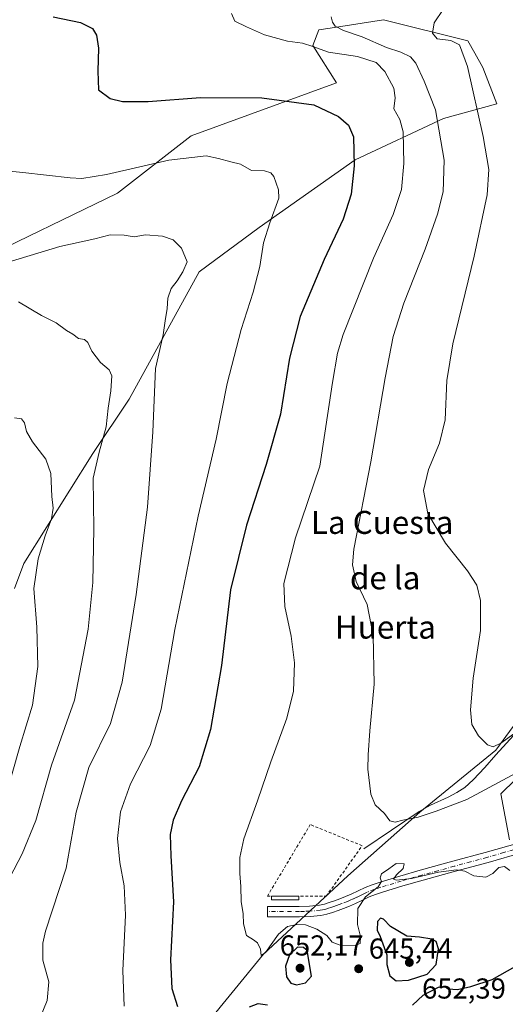
# Model space of a CAD drawing. Units: metres. Extents: x 617524 to 620971, y 4738687 to 4741060.
# Drawn here: x 620258 to 620426, y 4739974 to 4740317 of the extents above; entities that cross this region are included whole.
import ezdxf
from ezdxf.enums import TextEntityAlignment as Align

# ---------------------------------------------------------------- set-up
doc = ezdxf.new("R2010")
doc.units = ezdxf.units.M
doc.header["$MEASUREMENT"] = 0
doc.linetypes.add('DGN Style 2', pattern=[1.6480167562047852, 0.988810053722871, -0.6592067024819142])
doc.linetypes.add('DGN Style 4', pattern=[2.6384748266838614, 1.318413404963828, -0.6592067024819142, 0.001648016756204785, -0.6592067024819142])
for name, color, linetype, lineweight in [('Alambrada', 7, 'DGN Style 2', 0), ('Arbolado forestal CxS', 92, 'Continuous', 0), ('Camino Cxs', 7, 'Continuous', 0), ('Camino eje', 30, 'DGN Style 4', 13), ('Corriente natural lineal', 142, 'Continuous', 13), ('Cultivos herbáceos CxS', 92, 'Continuous', 0), ('Curva de nivel maestra', 30, 'Continuous', 30), ('Curva de nivel normal', 30, 'Continuous', 0), ('Estanque Cxs', 5, 'Continuous', 0), ('Pastizal CxS', 92, 'Continuous', 0), ('Punto de cota en terreno', 7, 'Continuous', 0), ('Rótulo de punto de cota en terreno', 7, 'Continuous', 0), ('Suelo desnudo CxS', 253, 'Continuous', 0), ('Texto cartográfico', 7, 'Continuous', 0)]:
    doc.layers.add(name, color=color, linetype=linetype, lineweight=lineweight)
doc.styles.add('Style-Arial', font='txt')

# ---------------------------------------------------------------- blocks, each defined once
blk = doc.blocks.new('*U15')
at = {"layer": 'Cultivos herbáceos CxS', "color": 92, "linetype": 'Continuous', "lineweight": 0}
for points in [[(620675.6249000002, 4740364.999299999, 603.2562000000034), (620623.4469, 4740305.7545, 610.6376000000018), (620594.4064999997, 4740285.4815, 613.1634999999952), (620528.9023000002, 4740250.649300001, 615.999800000005), (620497.6882999997, 4740257.4593, 619.2933000000048), (620485.6815, 4740210.6713, 620.2452000000048), (620462.7764999997, 4740185.4715, 622.8773999999976), (620464.1246999997, 4740166.965100001, 623.3374999999943), (620452.8863000004, 4740103.431700001, 628.9275999999954), (620423.0635000002, 4740062.8051, 635.4967000000033), (620396.6989000002, 4740041.195499999, 639.6370000000024), (620371.6310999999, 4740019.1533, 642.5976999999984), (620342.2408999996, 4739991.925100001, 645.5687000000034), (620300.8541000001, 4739941.172300001, 657.3084999999992)], [(620427.8173000002, 4740031.6865, 644.5077000000019), (620424.7921000002, 4740047.678300001, 640.9141999999993), (620460.6653000005, 4740082.6863, 638.107799999998)], [(620255.7934999998, 4740118.986300001, 674.5871000000043), (620258.9448999995, 4740127.723300001, 673.8274999999994), (620282.9293000001, 4740165.9091, 667.1411999999982), (620295.5739000002, 4740184.8869, 664.0173000000068), (620319.9617, 4740229.1679, 659.289499999999), (620340.7363, 4740244.531300001, 656.5966000000044), (620374.1557, 4740268.0277, 650.7932000000001), (620404.8649000004, 4740282.486300001, 640.3151999999973), (620423.3718999998, 4740287.518100001, 633.9229999999952), (620418.5499, 4740300.200300001, 634.2597999999998), (620415.7289000005, 4740305.1777, 634.2645000000048), (620413.3079000004, 4740309.450300001, 634.303899999999), (620383.9896999998, 4740316.785700001, 638.0050999999949), (620365.4609000003, 4740313.840500001, 640.988200000007), (620361.5115, 4740313.2127, 641.7314000000042), (620359.4058999997, 4740307.872099999, 644.104600000006), (620367.6341000004, 4740294.844500001, 648.2222000000038), (620317.1187000005, 4740276.447100001, 653.292100000006), (620291.5248999996, 4740256.448100001, 656.6863000000012), (620241.2474999996, 4740232.1665, 659.3763000000035)]]:
    blk.add_polyline3d(points, dxfattribs=at)
blk = doc.blocks.new('5PATER')
at = {"layer": 'Suelo desnudo CxS', "linetype": 'Continuous', "lineweight": 0}
h = blk.add_hatch(color=51, dxfattribs=at)
edge = h.paths.add_edge_path()
edge.add_ellipse((0, 0), major_axis=(-0.1095731443231308, -0.1110710700762829), ratio=0.9994222409660322, start_angle=0, end_angle=360)

msp = doc.modelspace()

# ---------------------------------------------------------------- linework, layer by layer
at = {"layer": 'Alambrada', "color": 7, "linetype": 'DGN Style 2', "lineweight": 0}
msp.add_polyline3d([(620343.6601, 4740012.040100001, 644.7010000000009), (620364.1001000004, 4740012.040100001, 643.6587000000001), (620376.5800999999, 4740029.590100001, 642.0434999999999), (620358.5500999996, 4740036.940099999, 642.7648000000045), (620343.6601, 4740012.040100001, 644.7010000000009)], dxfattribs=at)
at = {"layer": 'Arbolado forestal CxS', "color": 92, "linetype": 'Continuous', "lineweight": 0}
msp.add_polyline3d([(620241.2474999996, 4740232.1665, 659.3763000000035), (620291.5248999996, 4740256.448100001, 656.6863000000012), (620317.1187000005, 4740276.447100001, 653.292100000006), (620367.6341000004, 4740294.844500001, 648.2222000000038), (620359.4058999997, 4740307.872099999, 644.104600000006), (620361.5115, 4740313.2127, 641.7314000000042), (620365.4609000003, 4740313.840500001, 640.988200000007), (620383.9896999998, 4740316.785700001, 638.0050999999949), (620413.3079000004, 4740309.450300001, 634.303899999999), (620415.7289000005, 4740305.1777, 634.2645000000048), (620418.5499, 4740300.200300001, 634.2597999999998), (620423.3718999998, 4740287.518100001, 633.9229999999952), (620404.8649000004, 4740282.486300001, 640.3151999999973), (620374.1557, 4740268.0277, 650.7932000000001), (620340.7363, 4740244.531300001, 656.5966000000044), (620319.9617, 4740229.1679, 659.289499999999), (620295.5739000002, 4740184.8869, 664.0173000000068), (620282.9293000001, 4740165.9091, 667.1411999999982), (620258.9448999995, 4740127.723300001, 673.8274999999994), (620255.7934999998, 4740118.986300001, 674.5871000000043)], dxfattribs=at)
msp.add_polyline3d([(620241.2474999996, 4740232.1665, 659.3763000000035), (620291.5248999996, 4740256.448100001, 656.6863000000012), (620317.1187000005, 4740276.447100001, 653.292100000006), (620367.6341000004, 4740294.844500001, 648.2222000000038), (620359.4058999997, 4740307.872099999, 644.104600000006), (620361.5115, 4740313.2127, 641.7314000000042), (620365.4609000003, 4740313.840500001, 640.988200000007), (620383.9896999998, 4740316.785700001, 638.0050999999949), (620413.3079000004, 4740309.450300001, 634.303899999999), (620415.7289000005, 4740305.1777, 634.2645000000048), (620418.5499, 4740300.200300001, 634.2597999999998), (620423.3718999998, 4740287.518100001, 633.9229999999952), (620404.8649000004, 4740282.486300001, 640.3151999999973), (620374.1557, 4740268.0277, 650.7932000000001), (620340.7363, 4740244.531300001, 656.5966000000044), (620319.9617, 4740229.1679, 659.289499999999), (620295.5739000002, 4740184.8869, 664.0173000000068), (620282.9293000001, 4740165.9091, 667.1411999999982), (620258.9448999995, 4740127.723300001, 673.8274999999994), (620255.7934999998, 4740118.986300001, 674.5871000000043)], dxfattribs=at)
at = {"layer": 'Camino Cxs', "color": 7, "linetype": 'Continuous', "lineweight": 0}
msp.add_polyline3d([(620432.3201000001, 4740027.190099999, 644.5549000000028), (620420.3701, 4740023.780099999, 645.5840999999928), (620409.0601000005, 4740020.690099999, 646.8732000000019), (620397.7801000001, 4740017.640100001, 649.0663000000059), (620390.6901000004, 4740015.5801, 646.9686999999976), (620383.6300999997, 4740013.420100001, 647.5507999999973), (620381.2801000001, 4740012.640100001, 647.7924000000058), (620379.0601000005, 4740011.780099999, 647.7551999999996), (620376.7701000003, 4740010.6801, 647.4593000000023), (620374.2600999996, 4740009.460100001, 646.2081000000035), (620372.1700999998, 4740008.5801, 644.979800000001), (620370.1300999997, 4740007.770099999, 644.6472999999969), (620368.2401000002, 4740007.0601, 644.3390999999974), (620366.2901, 4740006.370100001, 644.3335999999981), (620364.3400999998, 4740005.780099999, 644.5865000000049), (620362.2500999998, 4740005.380100001, 644.9066000000021), (620358.4700999996, 4740005.020099999, 645.668399999995), (620354.7901, 4740004.9001, 645.9370000000055), (620349.2100999998, 4740004.880100001, 645.3276000000042), (620343.6700999998, 4740004.870100001, 645.0519000000058), (620343.6601, 4740008.460100001, 644.869200000001), (620349.2001, 4740008.4801, 644.5440999999992), (620354.7301000003, 4740008.4901, 644.2149000000063), (620358.2401000002, 4740008.610099999, 644.0154999999941), (620361.7401000002, 4740008.940099999, 643.9134000000049), (620363.4801000003, 4740009.280099999, 643.8916000000027), (620365.1801000005, 4740009.790100001, 643.8932999999961), (620367.0100999996, 4740010.4301, 643.8975000000064), (620368.8300999999, 4740011.120100001, 644.1052999999956), (620370.8101000005, 4740011.9101, 644.3920999999973), (620372.7801000001, 4740012.7301, 644.7238000000071), (620375.2001, 4740013.920100001, 645.5043000000006), (620377.6300999997, 4740015.0801, 645.9991000000009), (620380.0601000005, 4740016.020099999, 645.9517999999953), (620382.5401, 4740016.840100001, 645.8493000000017), (620389.6601, 4740019.020099999, 646.1684999999999), (620396.8101000005, 4740021.100099999, 646.8613999999943), (620408.1101000002, 4740024.1601, 646.2253999999957), (620419.4001000002, 4740027.2401, 645.9554999999964), (620431.3400999998, 4740030.640100001, 644.3377999999939)], dxfattribs=at)
msp.add_polyline3d([(620432.3201000001, 4740027.190099999, 644.5549000000028), (620420.3701, 4740023.780099999, 645.5840999999928), (620409.0601000005, 4740020.690099999, 646.8732000000019), (620397.7801000001, 4740017.640100001, 649.0663000000059), (620390.6901000004, 4740015.5801, 646.9686999999976), (620383.6300999997, 4740013.420100001, 647.5507999999973), (620381.2801000001, 4740012.640100001, 647.7924000000058), (620379.0601000005, 4740011.780099999, 647.7551999999996), (620376.7701000003, 4740010.6801, 647.4593000000023), (620374.2600999996, 4740009.460100001, 646.2081000000035), (620372.1700999998, 4740008.5801, 644.979800000001), (620370.1300999997, 4740007.770099999, 644.6472999999969), (620368.2401000002, 4740007.0601, 644.3390999999974), (620366.2901, 4740006.370100001, 644.3335999999981), (620364.3400999998, 4740005.780099999, 644.5865000000049), (620362.2500999998, 4740005.380100001, 644.9066000000021), (620358.4700999996, 4740005.020099999, 645.668399999995), (620354.7901, 4740004.9001, 645.9370000000055), (620349.2100999998, 4740004.880100001, 645.3276000000042), (620343.6700999998, 4740004.870100001, 645.0519000000058), (620343.6601, 4740008.460100001, 644.869200000001), (620349.2001, 4740008.4801, 644.5440999999992), (620354.7301000003, 4740008.4901, 644.2149000000063), (620358.2401000002, 4740008.610099999, 644.0154999999941), (620361.7401000002, 4740008.940099999, 643.9134000000049), (620363.4801000003, 4740009.280099999, 643.8916000000027), (620365.1801000005, 4740009.790100001, 643.8932999999961), (620367.0100999996, 4740010.4301, 643.8975000000064), (620368.8300999999, 4740011.120100001, 644.1052999999956), (620370.8101000005, 4740011.9101, 644.3920999999973), (620372.7801000001, 4740012.7301, 644.7238000000071), (620375.2001, 4740013.920100001, 645.5043000000006), (620377.6300999997, 4740015.0801, 645.9991000000009), (620380.0601000005, 4740016.020099999, 645.9517999999953), (620382.5401, 4740016.840100001, 645.8493000000017), (620389.6601, 4740019.020099999, 646.1684999999999), (620396.8101000005, 4740021.100099999, 646.8613999999943), (620408.1101000002, 4740024.1601, 646.2253999999957), (620419.4001000002, 4740027.2401, 645.9554999999964), (620431.3400999998, 4740030.640100001, 644.3377999999939)], dxfattribs=at)
at = {"layer": 'Camino eje', "color": 30, "linetype": 'DGN Style 4', "lineweight": 13}
msp.add_polyline3d([(620431.8300999999, 4740028.915100001, 644.3993000000046), (620425.8601000002, 4740027.215100001, 644.9652999999962), (620419.8850999996, 4740025.5101, 645.744000000006), (620414.2301000003, 4740023.965100001, 645.5314999999973), (620408.5850999998, 4740022.425100001, 646.4551000000065), (620402.9451000001, 4740020.9001, 647.074299999993), (620397.2950999998, 4740019.370100001, 647.9729999999981), (620390.1750999996, 4740017.300100001, 646.5308999999979), (620383.0850999998, 4740015.130100001, 646.7309999999999), (620380.6700999998, 4740014.3301, 646.8448999999965), (620378.3450999996, 4740013.4301, 646.8035999999993), (620377.1300999997, 4740012.850099999, 646.692200000005), (620375.9851000002, 4740012.300100001, 646.3579999999929), (620374.7751000002, 4740011.7051, 645.9352000000072), (620373.5201000003, 4740011.095100001, 645.3754000000044), (620372.4751000004, 4740010.655099999, 644.8209000000061), (620371.4901000002, 4740010.245100001, 644.678700000004), (620369.4801000003, 4740009.4451, 644.3693000000058), (620368.5701000001, 4740009.100099999, 644.2210999999952), (620367.6250999998, 4740008.745100001, 644.0626000000047), (620366.7100999998, 4740008.425100001, 644.0437999999995), (620365.7351000002, 4740008.0801, 644.0503999999928), (620364.8850999996, 4740007.825099999, 644.0547999999981), (620363.9101, 4740007.530099999, 644.0626000000047), (620362.8651000002, 4740007.3301, 644.1100000000006), (620361.9951, 4740007.1601, 644.1940999999933), (620358.3551000003, 4740006.815099999, 644.5608999999968), (620356.5151000004, 4740006.755100001, 644.7029999999941), (620354.7600999996, 4740006.6951, 644.8282000000036), (620351.9700999996, 4740006.6851, 644.9303999999975), (620346.4351000005, 4740006.675100001, 644.8527000000031), (620343.6651, 4740006.665100001, 644.9578000000038)], dxfattribs=at)
at = {"layer": 'Corriente natural lineal', "color": 142, "linetype": 'Continuous', "lineweight": 13}
msp.add_polyline3d([(620377.1801000005, 4740028.5001, 641.6098000000056), (620396.4001000002, 4740041.4801, 639.5874999999943), (620400.3201000001, 4740043.690099999, 638.9759000000049), (620406.5500999996, 4740046.5101, 638.3558000000048), (620409.5301000001, 4740048.050100001, 638.0807000000059), (620412.2500999998, 4740049.880100001, 637.8347000000067), (620415.1700999998, 4740052.460100001, 637.4186999999947), (620419.1901000004, 4740056.7401, 636.6827000000048), (620423.0701000001, 4740061.2401, 635.8579000000027), (620435.4101, 4740074.700099999, 634.178700000004)], dxfattribs=at)
at = {"layer": 'Cultivos herbáceos CxS', "color": 92, "linetype": 'Continuous', "lineweight": 0}
for points in [[(620837.0903000003, 4740413.043299999, 612.4743000000017), (620811.3060999997, 4740415.588099999, 607.179999999993), (620774.2128999997, 4740378.3639, 607.3114999999962), (620768.0160999997, 4740372.145099999, 608.1258999999991), (620739.8794999998, 4740346.9805, 610.5476000000053), (620714.0746999999, 4740334.537900001, 610.8316999999952), (620694.4700999996, 4740331.069900001, 610.1897000000026), (620717.2465000004, 4740384.888900001, 599.6637000000047), (620703.6983000003, 4740384.888900001, 599.0132000000012), (620675.6249000002, 4740364.999299999, 603.2562000000034), (620623.4469, 4740305.7545, 610.6376000000018), (620594.4064999997, 4740285.4815, 613.1634999999952), (620528.9023000002, 4740250.649300001, 615.999800000005), (620497.6882999997, 4740257.4593, 619.2933000000048), (620485.6815, 4740210.6713, 620.2452000000048), (620462.7764999997, 4740185.4715, 622.8773999999976), (620464.1246999997, 4740166.965100001, 623.3374999999943), (620452.8863000004, 4740103.431700001, 628.9275999999954), (620423.0635000002, 4740062.8051, 635.4967000000033), (620396.6989000002, 4740041.195499999, 639.6370000000024), (620371.6310999999, 4740019.1533, 642.5976999999984), (620342.2408999996, 4739991.925100001, 645.5687000000034), (620300.8541000001, 4739941.172300001, 657.3084999999992)], [(620241.2474999996, 4740232.1665, 659.3763000000035), (620291.5248999996, 4740256.448100001, 656.6863000000012), (620317.1187000005, 4740276.447100001, 653.292100000006), (620367.6341000004, 4740294.844500001, 648.2222000000038), (620359.4058999997, 4740307.872099999, 644.104600000006), (620361.5115, 4740313.2127, 641.7314000000042), (620365.4609000003, 4740313.840500001, 640.988200000007), (620383.9896999998, 4740316.785700001, 638.0050999999949), (620413.3079000004, 4740309.450300001, 634.303899999999), (620415.7289000005, 4740305.1777, 634.2645000000048), (620418.5499, 4740300.200300001, 634.2597999999998), (620423.3718999998, 4740287.518100001, 633.9229999999952), (620404.8649000004, 4740282.486300001, 640.3151999999973), (620374.1557, 4740268.0277, 650.7932000000001), (620340.7363, 4740244.531300001, 656.5966000000044), (620319.9617, 4740229.1679, 659.289499999999), (620295.5739000002, 4740184.8869, 664.0173000000068), (620282.9293000001, 4740165.9091, 667.1411999999982), (620258.9448999995, 4740127.723300001, 673.8274999999994), (620255.7934999998, 4740118.986300001, 674.5871000000043)], [(620427.8173000002, 4740031.6865, 644.5077000000019), (620424.7921000002, 4740047.678300001, 640.9141999999993), (620460.6653000005, 4740082.6863, 638.107799999998)]]:
    msp.add_polyline3d(points, dxfattribs=at)
at = {"layer": 'Curva de nivel maestra', "color": 30, "linetype": 'Continuous', "lineweight": 30, "elevation": 650, "flags": 128}
for points in [[(620269.1299999999, 4740317.8101), (620278.6900000004, 4740315.870100001), (620282.8099999996, 4740313.780099999), (620284.25, 4740311.420100001), (620284.9100000003, 4740306.870100001), (620284.6799999997, 4740298.9001), (620284.9100000003, 4740292.4301), (620289.0199999996, 4740289.4101), (620293.2999999998, 4740288.340100001), (620302.1500000004, 4740288.360099999), (620320.4000000004, 4740289.770099999), (620341.7000000002, 4740289.6501), (620359.7699999996, 4740287.170100001), (620368.3799999999, 4740283.130100001), (620371.8799999999, 4740280.170100001), (620373.6200000001, 4740276.040100001), (620373.8099999996, 4740265.9901), (620372.8300000001, 4740256.1801), (620370, 4740247.420100001), (620363.4400000004, 4740233.4101), (620355.0300000003, 4740213.620100001), (620351.3799999999, 4740199.0601), (620348.2599999999, 4740179.600099999), (620343.2800000003, 4740162.120100001), (620336.4400000004, 4740141.050100001), (620330.8499999996, 4740118.530099999), (620327.6699999999, 4740092.2501), (620323.9199999999, 4740069.970100001), (620319.9100000003, 4740056.970100001), (620313.7800000003, 4740045.1801), (620310.9000000004, 4740038.5101), (620309.9000000004, 4740033.520099999), (620310.1200000001, 4740026.020099999), (620311.0700000003, 4740010.110099999), (620309.9900000002, 4739989.960100001), (620310.4500000002, 4739979.960100001), (620312.3700000001, 4739973.670100001)], [(620388.4100000003, 4739982.6501), (620392.7400000002, 4739982.8201), (620399.1500000004, 4739984.9001), (620402.2999999998, 4739988.2501), (620403.1799999997, 4739993.7401), (620402.3099999996, 4739996.2301), (620400.8700000001, 4739997.1501), (620396.5499999998, 4739997.7401), (620392.1500000004, 4739998.1601), (620386.4299999997, 4740001.5001), (620384.0300000003, 4740003.9901), (620382.9800000006, 4740004.440099999), (620381.9000000004, 4740003.2301), (620381.7999999998, 4740000.220100001), (620382.9100000003, 4739998.0701), (620385.2199999997, 4739991.600099999), (620385.1600000003, 4739988.2401), (620386.2100000001, 4739984.3301), (620388.4100000003, 4739982.6501)], [(620353.7699999996, 4739981.2601), (620356.8799999999, 4739981.960100001), (620358.9500000002, 4739984.190099999), (620357.4699999997, 4739993.140100001), (620356.1900000004, 4739994.2401), (620354.0700000003, 4739994.340100001), (620351.3399999999, 4739991.600099999), (620349.9299999997, 4739987.7301), (620350.2400000002, 4739983.9901), (620351.7800000003, 4739981.780099999), (620353.7699999996, 4739981.2601)], [(620394.1500000004, 4739974.200099999), (620397.8200000003, 4739977.610099999), (620403.1399999997, 4739980.420100001), (620405.2100000001, 4739980.7401), (620406.54, 4739979.870100001), (620409.79, 4739979.610099999), (620414.3399999999, 4739980.5801), (620421.8399999999, 4739983.020099999), (620434.25, 4739990.140100001), (620438.6799999997, 4739992.2501), (620440.04, 4739991.6501), (620439.7599999999, 4739989.440099999), (620437.1500000004, 4739985.970100001), (620436.0999999996, 4739982.9801), (620437.6200000001, 4739979.970100001), (620437.7400000002, 4739977.4101), (620436.3499999996, 4739972.0701)], [(620337.4000000004, 4739973.520099999), (620340.4000000004, 4739974.770099999), (620343.7400000002, 4739974.220100001)]]:
    msp.add_lwpolyline(points, dxfattribs=at)
at = {"layer": 'Curva de nivel normal', "color": 30, "linetype": 'Continuous', "lineweight": 0, "flags": 128}
for points, elevation in [([(620427.9600000001, 4740020.920100001), (620426.0499999998, 4740022.4001), (620424.0599999996, 4740022.020099999), (620422.0099999999, 4740019.970100001), (620419.5700000003, 4740018.700099999), (620415.4500000002, 4740019.100099999), (620412.2599999999, 4740020.690099999), (620409.4100000003, 4740021.2401), (620403.1600000003, 4740020.440099999), (620393.6900000004, 4740018.2401), (620388.5899999999, 4740017.640100001), (620387.54, 4740017.970100001), (620388.4800000006, 4740019.440099999), (620390.8600000005, 4740021.630100001), (620391.1399999997, 4740023.290100001), (620388.3700000001, 4740023.440099999), (620385.8700000001, 4740021.520099999), (620383.3700000001, 4740019.780099999), (620382.8399999999, 4740018.380100001), (620383.2699999996, 4740017.100099999), (620382.1900000004, 4740015.300100001), (620377.79, 4740011.8301), (620375.0999999996, 4740007.780099999), (620375.0300000003, 4740002.170100001), (620375.9600000001, 4739998.0001), (620375.9500000002, 4739995.620100001), (620374.1600000003, 4739994.920100001), (620368.9199999999, 4739994.960100001), (620366.1900000004, 4739996.040100001), (620364.3700000001, 4739998.380100001), (620360.8799999999, 4740000.5601), (620356.9299999997, 4740002.020099999), (620353.9000000004, 4740002.190099999), (620350.6900000004, 4740001.550100001), (620347.4800000006, 4739998.800100001), (620342.9500000002, 4739992.420100001), (620341.4900000002, 4739991.440099999), (620341.2400000002, 4739993.670100001), (620340.1699999999, 4739995.800100001), (620338.8200000003, 4739996.880100001), (620336.3799999999, 4739998.390100001), (620335.3700000001, 4740002.460100001), (620335.2599999999, 4740005.940099999), (620334.4900000002, 4740010.1601), (620334.4000000004, 4740015.4001), (620334.0300000003, 4740019.970100001), (620334.04, 4740025.450099999), (620335.4199999999, 4740032.030099999), (620340.1600000003, 4740045.140100001), (620344.8099999996, 4740058.7401), (620350.4400000004, 4740073.9001), (620352.7599999999, 4740083.360099999), (620353.0300000003, 4740093.2301), (620351.9600000001, 4740102.4101), (620349.7599999999, 4740112.7501), (620349.3799999999, 4740120.7501), (620353.4400000004, 4740136.620100001), (620361.8799999999, 4740161.5601), (620366.25, 4740190.600099999), (620368.0199999996, 4740200.8301), (620370.0099999999, 4740207.380100001), (620380.4800000006, 4740233.8301), (620387.4199999999, 4740249.020099999), (620390.2599999999, 4740257.7501), (620391.1299999999, 4740266.7501), (620390.7999999998, 4740277.7501), (620389.6600000003, 4740282.0801), (620387.6399999997, 4740285.790100001), (620388.0599999996, 4740289.600099999), (620387.6200000001, 4740292.950099999), (620384.5, 4740298.8201), (620381.5099999999, 4740301.9101), (620375.0099999999, 4740303.950099999), (620364.9400000004, 4740305.4901), (620359.4299999997, 4740307.5001), (620355.8099999996, 4740308.620100001), (620350.5899999999, 4740309.360099999), (620342.6200000001, 4740311.5001), (620336.3799999999, 4740314.340100001), (620332.2800000003, 4740316.2501), (620331.1200000001, 4740318.890100001)], 645), ([(620365.8099999996, 4740317.7401), (620366.2400000002, 4740315.9001), (620367.2400000002, 4740314.5601), (620370.1299999999, 4740313.0701), (620376.6299999999, 4740310.8101), (620385.0700000003, 4740307.1601), (620390.04, 4740305.4901), (620393.4299999997, 4740303.880100001), (620395.2599999999, 4740301.620100001), (620398.1100000005, 4740295.450099999), (620402.0700000003, 4740285.440099999), (620405.1100000005, 4740267.9001), (620404.7699999996, 4740256.9801), (620402.7699999996, 4740249.130100001), (620398.5, 4740237.040100001), (620391.0800000001, 4740218.200099999), (620387.3799999999, 4740206.600099999), (620384.5700000003, 4740192.300100001), (620379.5599999996, 4740163.0801), (620373.6799999997, 4740132.7501), (620373.2000000002, 4740127.220100001), (620374.5300000003, 4740121.420100001), (620378.3799999999, 4740113.4901), (620380.3799999999, 4740102.700099999), (620380.7999999998, 4740085.8101), (620379.2800000003, 4740069.530099999), (620378.7100000001, 4740061.2301), (620378.54, 4740056.200099999), (620379.6200000001, 4740047.4801), (620381.1100000005, 4740043.8301), (620384.4000000004, 4740040.7401), (620386.2100000001, 4740038.210100001), (620388.0199999996, 4740037.8101), (620390.7199999997, 4740038.460100001), (620396.0499999998, 4740039.4801), (620402.3099999996, 4740041.640100001), (620412.9699999997, 4740045.710100001), (620431.75, 4740055.7401)], 640), ([(620430.0800000001, 4740069.050100001), (620424.75, 4740065.2301), (620422.1600000003, 4740063.9801), (620420.1699999999, 4740064.720100001), (620416.9900000002, 4740067.8201), (620414.7199999997, 4740071.7401), (620414.2199999997, 4740076.840100001), (620415.1799999997, 4740087.840100001), (620417.6799999997, 4740104.360099999), (620417.79, 4740114.880100001), (620416.4600000001, 4740120.1501), (620413.2100000001, 4740125.210100001), (620405.5199999996, 4740134.780099999), (620399.4400000004, 4740145.1501), (620397.9299999997, 4740153.040100001), (620399.6100000005, 4740160.440099999), (620403.5099999999, 4740169.5101), (620405.5, 4740177.630100001), (620406.0499999998, 4740191.390100001), (620408.1699999999, 4740204.110099999), (620415.54, 4740234.610099999), (620420, 4740255.940099999), (620420.6500000004, 4740264.700099999), (620418.7000000002, 4740276.210100001), (620413.1600000003, 4740300.5001), (620410.4100000003, 4740308.0701), (620407.4500000002, 4740309.5001), (620402.7100000001, 4740310.0801), (620401.0599999996, 4740312.0801), (620401.5800000001, 4740315.7501), (620404.7400000002, 4740320.360099999)], 635), ([(620293.8700000001, 4739973.7601), (620293.4299999997, 4739986.170100001), (620294.2999999998, 4740005.420100001), (620293.8399999999, 4740015.6801), (620292.2999999998, 4740023.720100001), (620291.5999999996, 4740032.0801), (620292.54, 4740041.4101), (620296.1200000001, 4740051.0701), (620302.9000000004, 4740064.4101), (620306.7300000006, 4740077.0701), (620311.4199999999, 4740104.7601), (620319.5899999999, 4740144.210100001), (620325.8399999999, 4740171.0001), (620329.6799999997, 4740190.2601), (620334.5899999999, 4740209.0801), (620338.7300000006, 4740222.0801), (620340.9699999997, 4740230.960100001), (620342.3300000001, 4740239.2401), (620344.5099999999, 4740246.1601), (620347.6600000003, 4740254.6801), (620347.5700000003, 4740257.600099999), (620345.9000000004, 4740262.2401), (620344.8799999999, 4740263.5001), (620342.6100000005, 4740264.290100001), (620338.1500000004, 4740264.390100001), (620334.2800000003, 4740266.520099999), (620330.9600000001, 4740267.3301), (620326.6200000001, 4740268.520099999), (620322.4000000004, 4740269.4801), (620309.4100000003, 4740267.960100001), (620287.6799999997, 4740262.9101), (620279.1100000005, 4740261.590100001), (620275.0700000003, 4740261.7501), (620258.6100000005, 4740263.630100001), (620249.3399999999, 4740264.620100001)], 655), ([(620264.79, 4739970.0701), (620267.0599999996, 4739975.780099999), (620267.6200000001, 4739982.2501), (620265.6399999997, 4739989.780099999), (620265.5899999999, 4739995.720100001), (620266.5700000003, 4739999.9101), (620273.6500000004, 4740021.7401), (620277.1600000003, 4740041.2601), (620281.6299999999, 4740056.7401), (620289.1100000005, 4740072.0701), (620293.1600000003, 4740086.450099999), (620298.0199999996, 4740116.950099999), (620301.9600000001, 4740147.280099999), (620303.8700000001, 4740173.450099999), (620304.7300000006, 4740195.5001), (620307.3700000001, 4740207.220100001), (620308.1399999997, 4740212.040100001), (620308.8499999996, 4740216.420100001), (620309.0800000001, 4740219.9101), (620310.2199999997, 4740223.380100001), (620312.2999999998, 4740225.970100001), (620314.2100000001, 4740229.090100001), (620315.7100000001, 4740232.6501), (620313.8399999999, 4740237.300100001), (620310.8600000005, 4740240.2301), (620307.1500000004, 4740241.5001), (620301.3200000003, 4740242.0001), (620297.3099999996, 4740241.3201), (620293.9199999999, 4740241.9301), (620289, 4740242.020099999), (620283.6200000001, 4740240.630100001), (620271.54, 4740237.9301), (620253.5599999996, 4740232.450099999)], 660.0000000000001), ([(620246.8200000003, 4740004.7401), (620258.4199999999, 4740026.7401), (620263.1299999999, 4740038.4101), (620268.6200000001, 4740057.620100001), (620276.54, 4740080.2301), (620281.3200000003, 4740104.840100001), (620282.9199999999, 4740121.050100001), (620283.3399999999, 4740139.7501), (620283.0999999996, 4740157.420100001), (620285.2000000002, 4740166.440099999), (620287.6600000003, 4740175.1801), (620288.2800000003, 4740181.770099999), (620289.2800000003, 4740187.7501), (620289.5999999996, 4740192.9301), (620288.6699999999, 4740195.0801), (620285.6399999997, 4740197.630100001), (620282.5999999996, 4740201.550100001), (620281.2800000003, 4740204.5801), (620280.0599999996, 4740205.600099999), (620278, 4740205.960100001), (620276.04, 4740207.420100001), (620273.7800000003, 4740208.7401), (620270.25, 4740211.390100001), (620265.1200000001, 4740213.960100001), (620257.1799999997, 4740218.670100001)], 665), ([(620255.6900000004, 4740178.3301), (620258.1500000004, 4740177.9901), (620259.25, 4740176.600099999), (620259.9600000001, 4740173.640100001), (620261.9800000006, 4740170.0001), (620266.5999999996, 4740163.940099999), (620268.4199999999, 4740159.030099999), (620268.6799999997, 4740151.0601), (620269.1600000003, 4740146.950099999), (620268.6100000005, 4740143.300100001), (620266.4000000004, 4740137.380100001), (620263.9600000001, 4740129.290100001), (620262.5, 4740118.9901), (620263.5099999999, 4740105.550100001), (620263.9000000004, 4740091.9001), (620262.0499999998, 4740078.4301), (620257.5999999996, 4740064.120100001), (620252.4600000001, 4740046.170100001)], 670.0000000000001)]:
    msp.add_lwpolyline(points, dxfattribs=dict(at, elevation=elevation))
at = {"layer": 'Estanque Cxs', "color": 5, "linetype": 'Continuous', "lineweight": 0, "extrusion": (0.106932007248727, 0.06133436675719658, 0.9923727330394826), "elevation": 357700.0238950421, "flags": 128}
msp.add_lwpolyline([(3803005.241435345, -2874325.005843691), (3803009.941065347, -2874316.749406563), (3803011.034382963, -2874317.381334694)], dxfattribs=at)
at = {"layer": 'Estanque Cxs', "color": 5, "linetype": 'Continuous', "lineweight": 0, "extrusion": (0.1137130087565455, 0, 0.9935136393827385), "elevation": 71181.68367007672, "flags": 128}
msp.add_lwpolyline([(4740012.040100001, -616248.0596259406), (4740012.040100001, -616257.5668935068)], dxfattribs=at)
at = {"layer": 'Estanque Cxs', "color": 5, "linetype": 'Continuous', "lineweight": 0, "extrusion": (0, 0.1113314865285929, 0.993783326539208), "elevation": 528352.0578355644, "flags": 128}
msp.add_lwpolyline([(-620354.5815000004, -4710473.294407841), (-620354.5815000004, -4710472.026123331)], dxfattribs=at)
at = {"layer": 'Estanque Cxs', "color": 5, "linetype": 'Continuous', "lineweight": 0}
msp.add_3dface([(620354.5815000003, 4740010.7797, 643.6126999999979), (620345.1359000001, 4740010.7797, 644.6304999999993), (620345.1359000001, 4740012.040100001, 644.5525999999954), (620354.5815000003, 4740012.040100001, 643.4714999999997)], dxfattribs=at)
at = {"layer": 'Pastizal CxS', "color": 92, "linetype": 'Continuous', "lineweight": 0}
for points in [[(620837.0903000003, 4740413.043299999, 612.4743000000017), (620811.3060999997, 4740415.588099999, 607.179999999993), (620774.2128999997, 4740378.3639, 607.3114999999962), (620768.0160999997, 4740372.145099999, 608.1258999999991), (620739.8794999998, 4740346.9805, 610.5476000000053), (620714.0746999999, 4740334.537900001, 610.8316999999952), (620694.4700999996, 4740331.069900001, 610.1897000000026), (620717.2465000004, 4740384.888900001, 599.6637000000047), (620703.6983000003, 4740384.888900001, 599.0132000000012), (620675.6249000002, 4740364.999299999, 603.2562000000034), (620623.4469, 4740305.7545, 610.6376000000018), (620594.4064999997, 4740285.4815, 613.1634999999952), (620528.9023000002, 4740250.649300001, 615.999800000005), (620497.6882999997, 4740257.4593, 619.2933000000048), (620485.6815, 4740210.6713, 620.2452000000048), (620462.7764999997, 4740185.4715, 622.8773999999976), (620464.1246999997, 4740166.965100001, 623.3374999999943), (620452.8863000004, 4740103.431700001, 628.9275999999954), (620423.0635000002, 4740062.8051, 635.4967000000033), (620396.6989000002, 4740041.195499999, 639.6370000000024), (620371.6310999999, 4740019.1533, 642.5976999999984), (620342.2408999996, 4739991.925100001, 645.5687000000034), (620300.8541000001, 4739941.172300001, 657.3084999999992)], [(620300.8541000001, 4739941.172300001, 657.3084999999992), (620342.2408999996, 4739991.925100001, 645.5687000000034), (620371.6310999999, 4740019.1533, 642.5976999999984), (620396.6989000002, 4740041.195499999, 639.6370000000024), (620423.0635000002, 4740062.8051, 635.4967000000033), (620452.8863000004, 4740103.431700001, 628.9275999999954), (620464.1246999997, 4740166.965100001, 623.3374999999943), (620462.7764999997, 4740185.4715, 622.8773999999976), (620485.6815, 4740210.6713, 620.2452000000048), (620497.6882999997, 4740257.4593, 619.2933000000048), (620528.9023000002, 4740250.649300001, 615.999800000005), (620594.4064999997, 4740285.4815, 613.1634999999952), (620623.4469, 4740305.7545, 610.6376000000018), (620675.6249000002, 4740364.999299999, 603.2562000000034)], [(620460.6653000005, 4740082.6863, 638.107799999998), (620424.7921000002, 4740047.678300001, 640.9141999999993), (620427.8173000002, 4740031.6865, 644.5077000000019)], [(620427.8173000002, 4740031.6865, 644.5077000000019), (620424.7921000002, 4740047.678300001, 640.9141999999993), (620460.6653000005, 4740082.6863, 638.107799999998)]]:
    msp.add_polyline3d(points, dxfattribs=at)

# ---------------------------------------------------------------- block references
at = {"layer": 'Cultivos herbáceos CxS', "color": 92, "linetype": 'Continuous', "lineweight": 0}
msp.add_blockref('*U15', (0, 0), dxfattribs=at)
at = {"layer": 'Punto de cota en terreno', "color": 7, "linetype": 'Continuous', "lineweight": 0, "xscale": 10, "yscale": 10, "zscale": 10}
for p in [(620393, 4739989, 652.3899999999994), (620355, 4739987, 652.1699999999983), (620375.3799999999, 4739986.800000001, 645.4400000000023)]:
    msp.add_blockref('5PATER', p, dxfattribs=at)

# ---------------------------------------------------------------- texts
at = {"layer": 'Rótulo de punto de cota en terreno', "color": 7, "linetype": 'Continuous', "lineweight": 0, "style": 'Style-Arial'}
for s, p in [('652,17', (620347.9371999997, 4739991.409700001)), ('645,44', (620378.9078000003, 4739990.3278)), ('652,39', (620397.4096999997, 4739976.437100001))]:
    msp.add_text(s, height=7.000000000000002, dxfattribs=at).set_placement(p)
at = {"layer": 'Texto cartográfico', "color": 7, "linetype": 'Continuous', "lineweight": 0, "style": 'Style-Arial'}
for s, p in [('La Cuesta', (620383.550912195, 4740142.000150001)), ('de la', (620384.5966048783, 4740122.74015)), ('Huerta', (620384.6772926832, 4740105.59015))]:
    msp.add_text(s, height=8, dxfattribs=at).set_placement(p, align=Align.MIDDLE_CENTER)

doc.saveas('drawing.dxf')
